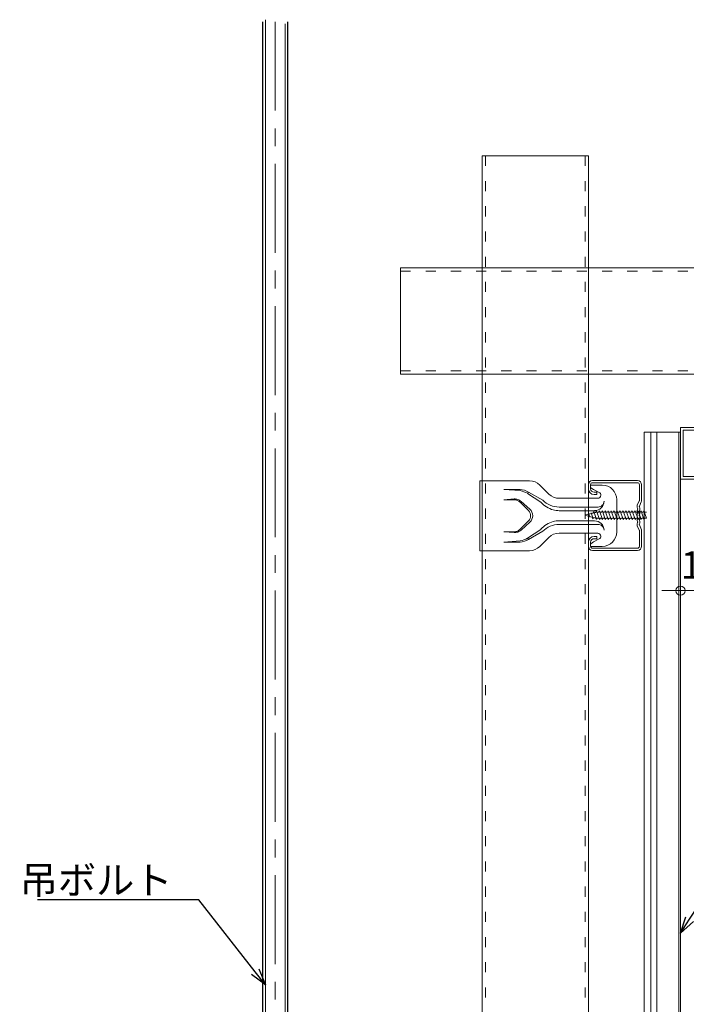
# Model space of a CAD drawing. Units: millimetres. Extents: x 9165 to 10843, y 4036 to 6426.
# Drawn here: x 10111 to 10349, y 5096 to 5448 of the extents above; entities that cross this region are included whole.
import ezdxf
from ezdxf import colors
from ezdxf.entities.mleader import LeaderData, LeaderLine
from ezdxf.math import Vec2, Vec3

# ---------------------------------------------------------------- set-up
doc = ezdxf.new("R2010")
doc.units = ezdxf.units.MM
for name, pattern in [('ACAD_ISO03W100', [30, 12, -18]), ('CENTER', [50.8, 31.75, -6.35, 6.35, -6.35]), ('HIDDEN', [9.525, 6.35, -3.175])]:
    doc.linetypes.add(name, pattern=pattern)
doc.layers.get('0').update_dxf_attribs({"lineweight": 20})
doc.layers.get('Defpoints').update_dxf_attribs({"lineweight": 20})
for name, color, linetype, lineweight in [('ボーダー', 151, 'Continuous', 18), ('下地', 7, 'Continuous', 13), ('基準線', 1, 'CENTER', 13), ('天井材', 2, 'Continuous', 18), ('寸法', 4, 'Continuous', 9)]:
    doc.layers.add(name, color=color, linetype=linetype, lineweight=lineweight)
doc.styles.add('寸法用\u3000bigfont', font='romand.shx', dxfattribs={"width": 0.75, "bigfont": 'bigfont.shx'})
doc.styles.add('文字用\u3000bighont', font='romans.shx', dxfattribs={"bigfont": 'bigfont.shx'})
doc.dimstyles.new('寸法 1-3', dxfattribs={"dimscale": 3, "dimtxt": 3.25, "dimasz": 1.1, "dimexe": 0, "dimexo": 5, "dimgap": 1, "dimtad": 1, "dimdec": 1, "dimdsep": 46, "dimtxsty": '寸法用\u3000bigfont', "dimblk": 'ORIGIN', "dimcen": 3, "dimclrd": 256, "dimclre": 256, "dimclrt": 7, "dimadec": 0, "dimazin": 0, "dimtfac": 1, "dimtdec": 1, "dimtix": 1, "dimtmove": 2, "dimatfit": 2, "dimldrblk": 'OPEN30', "dimfxl": 1, "dimlwd": -1, "dimlwe": -1, "dimarcsym": 0})

# ---------------------------------------------------------------- blocks, each defined once
blk = doc.blocks.new('A$C6C4E065D')
at = {"layer": '下地'}
for p, q in [((3, 19), (1.5, 19)), ((3, 18.2), (1.5, 18.2)), ((23.5, 19), (22, 19)), ((23.5, 18.2), (22, 18.2)), ((0, 17.5), (0, 1.5)), ((0.8, 17.5), (0.8, 1.5)), ((4.2, 16), (4.2, 17)), ((4.2, 16), (5, 16)), ((5, 16), (5, 17)), ((20, 17), (20, 16)), ((20, 16), (20.8, 16)), ((20.8, 17), (20.8, 16)), ((24.2, 1.5), (24.2, 17.5)), ((25, 1.5), (25, 17.5)), ((1.5, 0.8), (7.17, 0.8)), ((1.5, 0), (7.17, 0)), ((8.84, 1.53), (7.3, 0.83)), ((7.41, 0), (9.18, 0.8)), ((9.53, 0.74), (9.46, 0.79)), ((9.94, 1.43), (9.87, 1.47)), ((10.26, 1.43), (10.33, 1.47)), ((10.67, 0.74), (10.74, 0.79)), ((11.13, 0.74), (11.06, 0.79)), ((11.54, 1.43), (11.47, 1.47)), ((11.86, 1.43), (11.93, 1.47)), ((12.27, 0.74), (12.34, 0.79)), ((12.73, 0.74), (12.66, 0.79)), ((13.14, 1.43), (13.07, 1.47)), ((13.46, 1.43), (13.53, 1.47)), ((13.87, 0.74), (13.94, 0.79)), ((14.33, 0.74), (14.26, 0.79)), ((14.74, 1.43), (14.67, 1.47)), ((15.06, 1.43), (15.13, 1.47)), ((15.47, 0.74), (15.54, 0.79)), ((15.82, 0.8), (17.38, 0.1)), ((16.16, 1.53), (17.7, 0.83)), ((16.16, 1.53), (17.7, 0.83)), ((17.83, 0.8), (23.5, 0.8)), ((23.5, 0.8), (17.83, 0.8)), ((23.5, 0), (17.83, 0))]:
    blk.add_line(p, q, dxfattribs=at)
for centre, radius, start, end in [((1.5, 17.5), 1.5, 90, 180), ((1.5, 17.5), 0.7, 90, 180), ((3, 17), 2, 0, 90), ((3, 17), 1.2, 0, 90), ((22, 17), 2, 90, 180), ((22, 17), 1.2, 90, 180), ((23.5, 17.5), 1.5, 0, 90), ((23.5, 17.5), 0.7, 0, 90), ((1.5, 1.5), 1.5, 180, 270), ((1.5, 1.5), 0.7, 180, 270), ((7.17, 1.1), 0.3, 270, 294.4465), ((7.17, 1.1), 1.1, 270, 294.4465), ((9.3, 0.53), 1.1, 58.524, 114.4465), ((9.3, 0.53), 0.3, 58.524, 114.4465), ((10.1, 1.68), 1.1, 238.524, 301.4759), ((10.1, 1.68), 0.3, 238.524, 301.4759), ((10.9, 0.53), 1.1, 58.524, 121.4759), ((10.9, 0.53), 0.3, 58.524, 121.4759), ((11.7, 1.68), 1.1, 238.524, 301.4759), ((11.7, 1.68), 0.3, 238.524, 301.4759), ((12.5, 0.53), 1.1, 90, 121.4759), ((12.5, 0.53), 0.3, 90, 121.4759), ((12.5, 0.53), 1.1, 58.524, 90), ((12.5, 0.53), 0.3, 58.524, 90), ((13.3, 1.68), 1.1, 238.524, 301.4759), ((13.3, 1.68), 0.3, 238.524, 301.4759), ((14.1, 0.53), 1.1, 58.524, 121.4759), ((14.1, 0.53), 0.3, 58.524, 121.4759), ((14.9, 1.68), 1.1, 238.524, 301.4759), ((14.9, 1.68), 0.3, 238.524, 301.4759), ((15.7, 0.53), 1.1, 65.5535, 121.4759), ((15.7, 0.53), 0.3, 65.5535, 121.4759), ((17.83, 1.1), 1.1, 245.5535, 269.6159), ((17.83, 1.1), 1.1, 245.5535, 270), ((17.83, 1.1), 0.3, 245.5535, 270), ((17.83, 1.1), 0.3, 245.5535, 270), ((23.5, 1.5), 0.7, 270, 0), ((23.5, 1.5), 1.5, 270, 0), ((23.5, 1.5), 0.7, 270, 0)]:
    blk.add_arc(centre, radius, start, end, dxfattribs=at)
blk.add_point((20.59, 18.41), dxfattribs=at)
blk = doc.blocks.new('A$C132D5EED')
at = {"layer": '下地', "linetype": 'Continuous'}
for p, q in [((0, 48.97), (25, 48.97)), ((0, 47.88), (0, 48.97)), ((0, 48.97), (0, 31.15)), ((0, 48.97), (25, 48.97)), ((0, 47.88), (0, 33.69)), ((25, 48.97), (25, 47.88)), ((25, 31.15), (25, 47.88)), ((3.11, 40.36), (3.54, 34.55)), ((3.11, 40.36), (3.11, 34.55)), ((6.8, 40.36), (6.53, 36.67)), ((6.8, 36.69), (6.8, 40.36)), ((18.22, 40.36), (18.49, 36.67)), ((18.22, 40.36), (18.22, 36.69)), ((21.91, 40.36), (21.48, 34.55)), ((21.91, 40.36), (21.91, 34.55)), ((4.51, 31.86), (7.65, 27.13)), ((7.37, 34.2), (10.19, 31.05)), ((10.68, 31.53), (7.71, 34.49)), ((17.3, 34.49), (14.34, 31.53)), ((17.65, 34.2), (14.83, 31.05)), ((20.51, 31.86), (17.36, 27.13)), ((4.05, 31.54), (6.97, 26.44)), ((20.96, 31.54), (18.05, 26.44)), ((1.52, 27.48), (4.76, 24.24)), ((20.25, 24.24), (23.48, 27.48)), ((6.28, 20.57), (6.28, 6.81)), ((9.4, 20.57), (9.4, 6.64)), ((10.69, 7.93), (10.69, 20.57)), ((14.32, 20.57), (14.32, 7.93)), ((15.62, 6.64), (15.62, 20.57)), ((18.73, 6.81), (18.73, 20.57)), ((1.58, 9.34), (2.41, 9.34)), ((1.58, 5.71), (1.58, 9.34)), ((1.58, 5.19), (1.58, 9.34)), ((2.41, 9.34), (1.58, 9.34)), ((2.41, 9.34), (2.51, 9.28)), ((3.17, 8.3), (2.51, 9.28)), ((4.21, 6.3), (3.17, 8.3)), ((4.21, 6.3), (3.17, 8.3)), ((20.81, 6.3), (21.85, 8.3)), ((20.81, 6.3), (21.85, 8.3)), ((21.85, 8.3), (22.51, 9.28)), ((22.61, 9.34), (22.51, 9.28)), ((23.44, 9.34), (22.61, 9.34)), ((22.61, 9.34), (23.44, 9.34)), ((23.44, 5.71), (23.44, 9.34)), ((23.44, 5.19), (23.44, 9.34)), ((18.25, 0), (6.77, 0)), ((18.25, 0), (6.77, 0))]:
    blk.add_line(p, q, dxfattribs=at)
at = {"layer": '下地', "linetype": 'HIDDEN'}
for p, q in [((25, 48.14), (0, 48.14)), ((4.51, 31.86), (4.05, 31.54)), ((20.51, 31.86), (20.96, 31.54))]:
    blk.add_line(p, q, dxfattribs=at)
at = {"layer": '下地', "linetype": 'Continuous'}
for centre, radius, start, end in [((10.33, 35.16), 7.25, 184.834, 209.9602), ((14.69, 35.16), 7.25, 330.0398, 355.166), ((5.19, 31.15), 5.19, 180, 225), ((12.51, 33.37), 2.59, 225, 315), ((19.81, 31.15), 5.19, 315, 0), ((1.1, 20.57), 8.3, 0, 45), ((23.92, 20.57), 8.3, 135, 180), ((1.1, 20.57), 5.19, 0, 45), ((1.1, 20.57), 9.6, 0, 12.9382), ((23.92, 20.57), 9.6, 167.0618, 180), ((23.92, 20.57), 5.19, 135, 180), ((7.32, 7.93), 3.37, 270, 0), ((17.7, 7.93), 3.37, 180, 270), ((6.77, 5.19), 5.19, 180, 270), ((6.77, 5.19), 5.19, 180, 270), ((5.18, 6.81), 1.1, 207.4111, 270), ((5.18, 6.81), 1.1, 207.4111, 270), ((5.18, 6.81), 1.1, 270, 0), ((5.18, 6.81), 1.1, 270, 0), ((18.25, 5.19), 5.19, 270, 0), ((18.25, 5.19), 5.19, 270, 0), ((19.83, 6.81), 1.1, 180, 270), ((19.83, 6.81), 1.1, 180, 270), ((19.83, 6.81), 1.1, 270, 332.5889), ((19.83, 6.81), 1.1, 270, 332.5889)]:
    blk.add_arc(centre, radius, start, end, dxfattribs=at)
for centre, major_axis, ratio, start_param, end_param in [((7.26, 34.82), (-1.51, 5.6), 0.63644, 1.44929, 1.949274), ((12.51, 33.14), (0, 3.12), 0.997293, 2.302752, 3.980433), ((1.1, 19.85), (0, 9.81), 0.997293, 5.009346, 5.548519)]:
    blk.add_ellipse(centre, major_axis=major_axis, ratio=ratio, start_param=start_param, end_param=end_param, dxfattribs=at)
at = {"layer": '下地', "linetype": 'Continuous', "extrusion": (0, 0, -1)}
for centre, major_axis, ratio, start_param, end_param in [((17.76, 34.82), (1.51, 5.6), 0.63644, 1.44929, 1.949274), ((23.92, 19.85), (0, 9.81), 0.997293, 5.009346, 5.548519)]:
    blk.add_ellipse(centre, major_axis=major_axis, ratio=ratio, start_param=start_param, end_param=end_param, dxfattribs=at)
at = {"layer": '下地', "linetype": 'Continuous'}
for points, knots in [([(7.37, 34.2), (7.22, 34.37), (7.09, 34.55), (6.86, 34.93), (6.77, 35.14), (6.56, 35.77), (6.5, 36.22), (6.53, 36.67)], [0, 0, 0, 0, 0.25, 0.25, 0.5, 0.5, 1, 1, 1, 1]), ([(7.71, 34.49), (7.43, 34.77), (7.2, 35.12), (6.88, 35.88), (6.8, 36.3), (6.8, 36.69)], [0, 0, 0, 0, 0.5, 0.5, 1, 1, 1, 1]), ([(18.22, 36.69), (18.22, 36.3), (18.14, 35.88), (17.82, 35.12), (17.58, 34.77), (17.3, 34.49)], [0, 0, 0, 0, 0.5, 0.5, 1, 1, 1, 1]), ([(18.49, 36.67), (18.5, 36.45), (18.5, 36.22), (18.44, 35.78), (18.39, 35.56), (18.25, 35.14), (18.16, 34.94), (17.93, 34.55), (17.8, 34.37), (17.65, 34.2)], [0, 0, 0, 0, 0.25, 0.25, 0.5, 0.5, 0.75, 0.75, 1, 1, 1, 1]), ([(9.4, 6.64), (9.37, 6.4), (9.32, 5.92), (8.96, 5.3), (8.45, 4.84), (8.02, 4.7), (7.82, 4.63)], [0, 0, 0, 0, 0.261141, 0.515037, 0.768933, 1, 1, 1, 1]), ([(17.7, 4.56), (17.45, 4.56), (17.19, 4.61), (16.68, 4.81), (16.43, 4.97), (16.03, 5.37), (15.87, 5.62), (15.67, 6.13), (15.62, 6.39), (15.62, 6.64)], [0, 0, 0, 0, 0.25, 0.25, 0.5, 0.5, 0.75, 0.75, 1, 1, 1, 1])]:
    blk.add_open_spline(points, degree=3, knots=knots, dxfattribs=at)
at = {"layer": '下地'}
blk.add_point((24.56, 9.7), dxfattribs=at)
blk = doc.blocks.new('A$C3E95516C')
at = {"linetype": 'Continuous'}
for p, q in [((0, 18.5), (0, 17.5)), ((30, 18.5), (0, 18.5)), ((30, 0), (30, 18.5)), ((29, 17.5), (0, 17.5)), ((29, 17.5), (29, 1)), ((15, 3), (16, 3)), ((15, 3), (15, 0)), ((15, 0), (30, 0)), ((16, 1), (16, 3)), ((16, 1), (29, 1))]:
    blk.add_line(p, q, dxfattribs=at)
blk = doc.blocks.new('_Origin')
at = {"color": 0, "linetype": 'ByBlock', "lineweight": -2}
blk.add_line((0, 0), (-1, 0), dxfattribs=at)
blk.add_circle((0, 0), 0.5, dxfattribs=at)
blk = doc.blocks.new('*D169')
at = {"layer": 'Defpoints', "color": 0, "ltscale": 0.5, "transparency": 16777216}
for p in [(10346.56, 5283.44), (10361.56, 5283.44), (10346.56, 5243.65)]:
    blk.add_point(p, dxfattribs=at)
at = {"layer": '寸法', "color": 0, "ltscale": 0.5, "transparency": 16777216}
for p, q in [((10346.56, 5268.44), (10346.56, 5243.65)), ((10361.56, 5268.44), (10361.56, 5243.65)), ((10343.26, 5243.65), (10339.96, 5243.65)), ((10361.56, 5243.65), (10346.56, 5243.65)), ((10364.86, 5243.65), (10368.16, 5243.65))]:
    blk.add_line(p, q, dxfattribs=at)
at = {"layer": '寸法', "color": 0, "ltscale": 0.5, "transparency": 16777216, "xscale": 3.3, "yscale": 3.3, "zscale": 3.3}
blk.add_blockref('_Origin', (10346.56, 5243.65), dxfattribs=at)
at = {"layer": '寸法', "color": 0, "ltscale": 0.5, "transparency": 16777216, "xscale": 3.3, "yscale": 3.3, "zscale": 3.3, "rotation": 180}
blk.add_blockref('_Origin', (10361.56, 5243.65), dxfattribs=at)
at = {"layer": '寸法', "color": 7, "ltscale": 0.5, "transparency": 16777216, "insert": (10354.06, 5251.52), "char_height": 9.75, "attachment_point": 5, "style": '寸法用\u3000bigfont'}
blk.add_mtext('15', dxfattribs=at)
blk = doc.blocks.new('_Open30')
at = {"color": 0, "linetype": 'ByBlock', "lineweight": -2}
for p, q in [((-1, 0.268), (0, 0)), ((0, 0), (-1, -0.268)), ((0, 0), (-1, 0))]:
    blk.add_line(p, q, dxfattribs=at)
blk = doc.blocks.new('A$C677035C9')
at = {"ltscale": 0.2}
for p, q in [((1.53, 20.44), (1.96, 22.03)), ((1.96, 22.03), (2.28, 20.83)), ((0.46, 16.86), (3.47, 17.93)), ((0.49, 17.94), (3.18, 18.83)), ((1.01, 18.23), (0.49, 17.94)), ((0.49, 17.94), (0.94, 17.6)), ((0.65, 19.04), (2.78, 19.75)), ((1.26, 19.43), (0.65, 19.04)), ((0.65, 19.04), (1.14, 18.96)), ((1.26, 19.43), (1.51, 20.35)), ((1.29, 20.31), (2.68, 20.77)), ((1.53, 20.44), (1.29, 20.31)), ((1.51, 20.35), (1.29, 20.31)), ((2.68, 20.77), (2.28, 20.83)), ((2.37, 20.51), (2.68, 20.77)), ((2.37, 20.51), (2.58, 19.7)), ((2.58, 19.7), (2.78, 19.75)), ((2.6, 19.66), (2.78, 19.75)), ((2.6, 19.66), (2.67, 19.37)), ((3.18, 18.83), (2.72, 19.17)), ((2.84, 18.64), (3.18, 18.83)), ((3.47, 17.93), (2.91, 18.21)), ((2.98, 17.66), (3.47, 17.93)), ((0.91, 17.11), (0.46, 16.86)), ((0.46, 15.8), (3.47, 16.86)), ((0.46, 16.86), (0.91, 16.52)), ((0.91, 16.05), (0.46, 15.8)), ((0.46, 14.74), (3.47, 15.8)), ((0.46, 15.8), (0.91, 15.46)), ((0.91, 14.99), (0.46, 14.74)), ((0.46, 14.74), (0.91, 14.4)), ((0.46, 13.68), (3.47, 14.74)), ((0.91, 16.05), (0.91, 16.52)), ((0.91, 14.99), (0.91, 15.46)), ((0.91, 13.92), (0.91, 14.4)), ((3.47, 16.86), (3.01, 17.2)), ((3.01, 16.62), (3.47, 16.86)), ((3.01, 16.62), (3.01, 16.14)), ((3.47, 15.8), (3.01, 16.14)), ((3.01, 15.55), (3.47, 15.8)), ((3.01, 15.55), (3.01, 15.08)), ((3.47, 14.74), (3.01, 15.08)), ((3.01, 14.49), (3.47, 14.74)), ((3.01, 14.49), (3.01, 14.02)), ((0.91, 13.92), (0.46, 13.68)), ((0.46, 12.61), (3.47, 13.68)), ((0.46, 13.68), (0.91, 13.34)), ((0.91, 12.86), (0.46, 12.61)), ((0.46, 11.55), (3.47, 12.61)), ((0.46, 12.61), (0.91, 12.28)), ((0.91, 11.8), (0.46, 11.55)), ((0.46, 10.49), (3.47, 11.55)), ((0.46, 11.55), (0.91, 11.21)), ((0.91, 10.74), (0.46, 10.49)), ((0.91, 12.86), (0.91, 13.34)), ((0.91, 11.8), (0.91, 12.28)), ((0.91, 10.74), (0.91, 11.21)), ((3.47, 13.68), (3.01, 14.02)), ((3.01, 13.43), (3.47, 13.68)), ((3.01, 13.43), (3.01, 12.95)), ((3.47, 12.61), (3.01, 12.95)), ((3.01, 12.37), (3.47, 12.61)), ((3.01, 12.37), (3.01, 11.89)), ((3.47, 11.55), (3.01, 11.89)), ((3.01, 11.31), (3.47, 11.55)), ((3.01, 11.31), (3.01, 10.83)), ((3.47, 10.49), (3.01, 10.83)), ((0.46, 9.43), (3.47, 10.49)), ((0.46, 10.49), (0.91, 10.15)), ((0.91, 9.68), (0.46, 9.43)), ((0.46, 9.43), (0.91, 9.09)), ((0.46, 8.37), (3.47, 9.43)), ((0.91, 8.61), (0.46, 8.37)), ((0.46, 7.3), (3.47, 8.37)), ((0.46, 8.37), (0.91, 8.03)), ((0.91, 7.55), (0.46, 7.3)), ((0.46, 6.24), (3.47, 7.3)), ((0.46, 7.3), (0.91, 6.96)), ((0.91, 9.68), (0.91, 10.15)), ((0.91, 8.61), (0.91, 9.09)), ((0.91, 7.55), (0.91, 8.03)), ((3.01, 10.24), (3.47, 10.49)), ((3.01, 10.24), (3.01, 9.77)), ((3.47, 9.43), (3.01, 9.77)), ((3.01, 9.18), (3.47, 9.43)), ((3.01, 9.18), (3.01, 8.71)), ((3.47, 8.37), (3.01, 8.71)), ((3.01, 8.12), (3.47, 8.37)), ((3.01, 8.12), (3.01, 7.64)), ((3.47, 7.3), (3.01, 7.64)), ((3.01, 7.06), (3.47, 7.3)), ((3.01, 7.06), (3.01, 6.58)), ((0.91, 6.49), (0.46, 6.24)), ((0.46, 5.18), (3.47, 6.24)), ((0.46, 6.24), (0.91, 5.9)), ((0.91, 5.43), (0.46, 5.18)), ((0.46, 4.12), (3.47, 5.18)), ((0.46, 5.18), (0.91, 4.84)), ((0.91, 4.36), (0.46, 4.12)), ((0.46, 3.06), (3.47, 4.12)), ((0.46, 4.12), (0.91, 3.78)), ((0.91, 6.49), (0.91, 6.96)), ((0.91, 5.43), (0.91, 5.9)), ((0.91, 4.36), (0.91, 4.84)), ((0.91, 3.3), (0.91, 3.78)), ((3.47, 6.24), (3.01, 6.58)), ((3.01, 5.99), (3.47, 6.24)), ((3.01, 5.99), (3.01, 5.52)), ((3.47, 5.18), (3.01, 5.52)), ((3.01, 4.93), (3.47, 5.18)), ((3.01, 4.93), (3.01, 4.46)), ((3.47, 4.12), (3.01, 4.46)), ((3.01, 3.87), (3.47, 4.12)), ((3.01, 3.87), (3.01, 3.39)), ((0.91, 3.3), (0.46, 3.06)), ((0.46, 1.99), (3.47, 3.06)), ((0.46, 3.06), (0.91, 2.72)), ((0.91, 2.24), (0.46, 1.99)), ((0.46, 0.93), (3.47, 1.99)), ((0.46, 1.99), (0.91, 1.65)), ((0.91, 1.18), (0.46, 0.93)), ((0.46, 0.93), (0.91, 0.59)), ((0.91, 2.24), (0.91, 2.72)), ((0.91, 1.18), (0.91, 1.65)), ((0.91, 0.03), (3.47, 0.93)), ((0.91, 0.03), (0.91, 0.59)), ((3.47, 3.06), (3.01, 3.39)), ((3.01, 2.81), (3.47, 3.06)), ((3.01, 2.81), (3.01, 2.33)), ((3.47, 1.99), (3.01, 2.33)), ((3.01, 1.75), (3.47, 1.99)), ((3.01, 1.75), (3.01, 1.27)), ((3.47, 0.93), (3.01, 1.27)), ((3.01, 0.68), (3.47, 0.93)), ((3.01, 0.68), (3.01, 0.03))]:
    blk.add_line(p, q, dxfattribs=at)
for centre, start, end in [((10.94, 16.77), 175.249, 178.0576), ((10.94, 16.77), 167.4168, 171.65), ((-7.02, 16.77), 13.8043, 15), ((-7.02, 16.77), 8.2195, 10.7405), ((-7.02, 16.77), 2.4225, 5.0484)]:
    blk.add_arc(centre, 10.04, start, end, dxfattribs=at)

msp = doc.modelspace()

# ---------------------------------------------------------------- linework, layer by layer
at = {"layer": '下地', "linetype": 'Continuous', "lineweight": 13}
for p, q in [((10198.34, 5447.58), (10198.34, 4936.36)), ((10205.34, 4936.36), (10205.34, 5446.12))]:
    msp.add_line(p, q, dxfattribs=at)
at = {"layer": '下地', "linetype": 'Continuous', "lineweight": 30}
for p, q in [((10197.34, 4936.36), (10197.34, 5446.85)), ((10206.34, 4936.36), (10206.34, 5446.85))]:
    msp.add_line(p, q, dxfattribs=at)
at = {"layer": '下地', "linetype": 'Continuous'}
for p, q in [((10275.68, 5398.94), (10275.68, 4869.96)), ((10313.68, 5398.94), (10313.68, 4869.96)), ((10246.57, 5358.94), (10792.63, 5358.94)), ((10246.57, 5320.94), (10792.63, 5320.94))]:
    msp.add_line(p, q, dxfattribs=at)
at = {"layer": '下地', "ltscale": 0.5}
for p, q in [((10275.68, 5398.94), (10313.68, 5398.94)), ((10246.57, 5358.94), (10246.57, 5320.94))]:
    msp.add_line(p, q, dxfattribs=at)
at = {"layer": '下地', "linetype": 'ACAD_ISO03W100', "lineweight": 5, "ltscale": 0.3}
for p, q in [((10276.88, 5398.94), (10276.88, 4869.96)), ((10312.48, 5398.94), (10312.48, 4869.96)), ((10246.57, 5357.74), (10792.63, 5357.74)), ((10246.57, 5322.14), (10792.63, 5322.14))]:
    msp.add_line(p, q, dxfattribs=at)
at = {"layer": '基準線'}
msp.add_line((10201.84, 5446.85), (10201.84, 4897.17), dxfattribs=at)
at = {"layer": '天井材', "ltscale": 0.5}
for p, q in [((10333.56, 4811.25), (10333.56, 5300.24)), ((10346.56, 5300.24), (10333.56, 5300.24)), ((10335.96, 4811.25), (10335.96, 5300.24)), ((10338.16, 4811.25), (10338.16, 5300.24)), ((10345.96, 4811.36), (10345.96, 5300.24)), ((10346.56, 4811.25), (10346.56, 5300.24))]:
    msp.add_line(p, q, dxfattribs=at)

# ---------------------------------------------------------------- block references
at = {"layer": 'ボーダー', "ltscale": 0.5, "xscale": -1}
msp.add_blockref('A$C3E95516C', (10376.56, 5283.44), dxfattribs=at)
at = {"layer": '下地', "ltscale": 0.5, "rotation": 90}
msp.add_blockref('A$C132D5EED', (10323.81, 5257.9), dxfattribs=at)
at = {"layer": '下地', "linetype": 'ACAD_ISO03W100', "ltscale": 0.5, "rotation": 90}
for name, p in [('A$C6C4E065D', (10332.68, 5258)), ('A$C677035C9', (10334.46, 5268.64))]:
    msp.add_blockref(name, p, dxfattribs=at)

# ---------------------------------------------------------------- dimensions: what is measured, and where the dimension line sits
at = {"layer": '寸法', "ltscale": 0.5}
dim = msp.add_linear_dim(base=(10346.56, 5243.65), p1=(10361.56, 5283.44), p2=(10346.56, 5283.44), dimstyle='寸法 1-3', override={"dimtxsty": '寸法用\u3000bigfont', "dimclrd": 0, "dimclre": 0}, dxfattribs=at)
dim.commit()
dim.dimension.update_dxf_attribs({"geometry": '*D169', "text_midpoint": (10354.06, 5251.52)})

# ---------------------------------------------------------------- leaders
ml = msp.add_multileader_mtext('Standard', dxfattribs=at)
ml.set_content('スパンドレル', color=256, style='文字用\u3000bighont')
ml.set_leader_properties()
ml.set_arrow_properties(name='OPEN30')
ml.build(insert=Vec2(0, 0))
ml.multileader.update_dxf_attribs({"text_left_attachment_type": 6, "text_right_attachment_type": 6, "dogleg_length": 4, "arrow_head_size": 6, "scale": 0.5})
ctx = ml.context
ctx.base_point, ctx.scale, ctx.char_height, ctx.arrow_head_size, ctx.landing_gap_size, ctx.plane_origin = Vec3(10370.04, 5154.32), 0.5, 10, 6, 0.5, Vec3(10216.69, 5121.3)
ctx.left_attachment, ctx.right_attachment = 6, 6
notes = []
notes.append((ctx, [(0, (1, 1, 0), (10368.04, 5154.32), (1, 0), 2, [(0, [(10346.56, 5121.3)], 0, [])])]))
ctx.mtext.insert, ctx.mtext.flow_direction = Vec3(10370.54, 5166.32), 5
ml = msp.add_multileader_mtext('Standard', dxfattribs=at)
ml.set_content('吊ボルト', color=256, style='文字用\u3000bighont')
ml.set_leader_properties()
ml.set_arrow_properties(name='OPEN30')
ml.build(insert=Vec2(0, 0))
ml.multileader.update_dxf_attribs({"text_left_attachment_type": 6, "text_right_attachment_type": 6, "dogleg_length": 4, "arrow_head_size": 6, "scale": 0.5})
ctx = ml.context
ctx.base_point, ctx.scale, ctx.char_height, ctx.arrow_head_size, ctx.landing_gap_size, ctx.plane_origin = Vec3(10121.92, 5133.27), 0.5, 10, 6, 0.5, Vec3(10206.34, 5102.83)
ctx.left_attachment, ctx.right_attachment, ctx.text_align_type = 6, 6, 2
notes.append((ctx, [(1, (1, 1, 0), (10174.53, 5133.27), (-1, 0), 2, [(0, [(10198.34, 5102.83)], 0, [])])]))
ctx.mtext.insert, ctx.mtext.alignment, ctx.mtext.flow_direction = Vec3(10165.09, 5145.27), 3, 5
for ctx, leaders in notes:
    for number, flags, end, landing, length, lines in leaders:
        leader = LeaderData()
        leader.index, (leader.has_last_leader_line, leader.has_dogleg_vector, leader.attachment_direction) = number, flags
        leader.last_leader_point, leader.dogleg_vector, leader.dogleg_length = Vec3(end), Vec3(landing), length
        for number, points, colour, breaks in lines:
            line = LeaderLine()
            line.index, line.vertices, line.color, line.breaks = number, Vec3.list(points), colors.encode_raw_color(colour), breaks
            leader.lines.append(line)
        ctx.leaders.append(leader)

doc.saveas('drawing.dxf')
